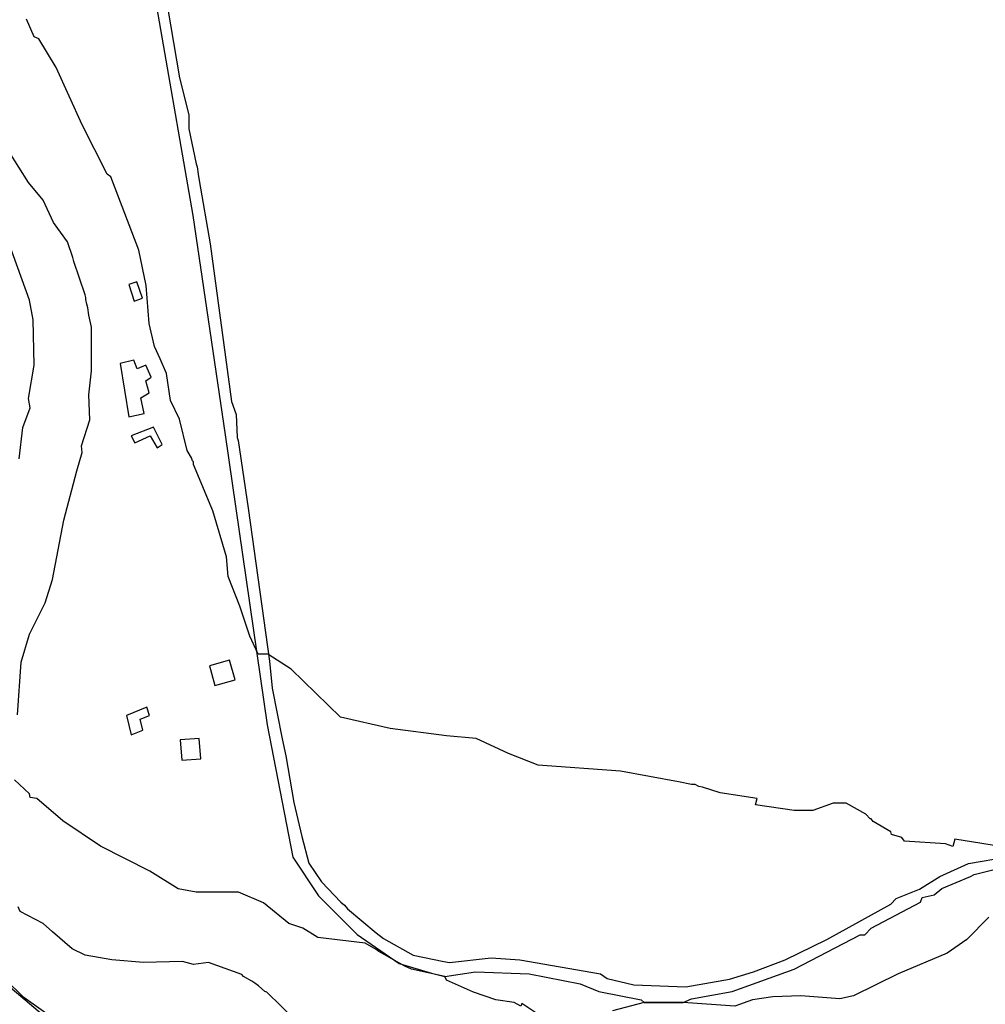
# Model space of a CAD drawing. Units: millimetres. Extents: x -64 to 72812, y -89 to 29605.
# Drawn here: x 34730 to 38202, y 12638 to 16177 of the extents above; entities that cross this region are included whole.
import ezdxf

# ---------------------------------------------------------------- set-up
doc = ezdxf.new("R2010")
doc.units = ezdxf.units.MM
doc.header["$LTSCALE"] = 6
doc.layers.add('caminos', color=40, linetype='Continuous', lineweight=30)
doc.layers.add('equipamiento', color=11, linetype='Continuous', lineweight=30)
doc.layers.add('curvas indice', color=60, linetype='Continuous')

msp = doc.modelspace()

# ---------------------------------------------------------------- linework, layer by layer
at = {"layer": 'caminos', "ltscale": 1.5}
for points in [[(35120.4, 16810.9), (35352.6, 15473.2), (35468.6, 14685.1), (35619.3, 13642.2), (35712, 13167), (35804.8, 13028), (35943.9, 12888.9), (36094.6, 12784.6), (36210.5, 12749.8), (36258.3, 12738.3), (36368.3, 12755), (36561.7, 12748.3), (36745, 12711.7), (36811.7, 12685), (36965, 12655), (36975, 12645), (37115, 12645), (37145, 12658.3), (37291.7, 12685), (37515, 12765), (37751.7, 12888.3), (37768.3, 12888.3), (37791.7, 12911.7), (37968.3, 13005), (37975, 13021.7), (38018.3, 13031.7), (38045, 13055), (38148.3, 13098.3), (38161.7, 13105), (38228.3, 13121.7)], [(34346, 16583.7), (34444.4, 16124.8), (34461.7, 15778.3), (34461.7, 15671.7), (34448.3, 15608.3), (34441.7, 15478.3), (34341.8, 14984.5), (34253.8, 14730.3), (34175.6, 14505.4), (34136.4, 14349), (34116.9, 14241.4), (34107.1, 14045.9), (34107.1, 13850.3), (34165.8, 13547.2), (34234.2, 13322.3), (34439.7, 12980.1), (34664.6, 12725.9), (34850.5, 12569.5)], [(35261.7, 16221.7), (35305, 15968.3), (35338.3, 15835), (35338.3, 15785), (35365, 15658.3), (35368.3, 15648.3), (35371.7, 15621.7), (35375, 15598.3), (35415, 15371.7), (35491.7, 14805), (35508.3, 14758.3), (35511.7, 14675), (35515, 14665), (35551.7, 14421.7), (35628.3, 13871.7), (35638.3, 13775), (35673.6, 13592.3), (35686.5, 13531.2), (35715.4, 13364.1), (35744.4, 13242), (35770.1, 13145.6), (35815.1, 13078.1), (35885, 13005), (35898.3, 12995), (35908.3, 12981.7), (36011.7, 12895), (36038.3, 12875), (36145, 12815), (36255, 12791.7), (36275, 12788.3), (36425, 12805), (36528.3, 12798.3), (36818.3, 12748.3), (36841.7, 12731.7), (36938.3, 12708.3), (37125, 12701.7), (37281.7, 12728.3), (37368.9, 12755.6), (37481.7, 12798.3), (37631.7, 12871.7), (37861.7, 12998.3), (37881.7, 13018.3), (37965, 13051.7), (38038.3, 13098.3), (38141.7, 13145), (38281.7, 13168.3)]]:
    msp.add_lwpolyline(points, dxfattribs=at)
at = {"layer": 'curvas indice', "ltscale": 1.5}
for points in [[(38353.5, 13190.4), (38091.7, 13231.7), (38085, 13205), (38058.3, 13215), (37911.7, 13225), (37901.7, 13238.3), (37865, 13248.3), (37861.7, 13258.3), (37798.3, 13295), (37791.7, 13305), (37788.3, 13305), (37771.7, 13321.7), (37701.7, 13361.7), (37655, 13361.7), (37581.7, 13335), (37515, 13335), (37375, 13355), (37381.7, 13378.3), (37248.3, 13398.3), (37185, 13418.3), (37171.7, 13421.7), (37158.3, 13428.3), (37145, 13428.3), (37098.3, 13438.3), (36890.6, 13476.5), (36593.8, 13497.7), (36487.8, 13540.1), (36371.1, 13593.1), (36265.1, 13603.7), (36062.2, 13629.2), (35884, 13670.8), (35705.7, 13843), (35622.5, 13896.5), (35586.9, 13896.5), (35557.2, 13961.8), (35521.5, 14068.7), (35480, 14175.6), (35474, 14246.9), (35425, 14411.7), (35355, 14578.3), (35355, 14588.3), (35351.7, 14591.7), (35348.3, 14601.7), (35331.7, 14628.3), (35305, 14741.7), (35271.7, 14808.3), (35258.3, 14905), (35235, 14958.3), (35215, 15001.7), (35195, 15085), (35185, 15221.7), (35158.3, 15348.3), (35058.3, 15611.7), (35045, 15621.7), (34955, 15798.3), (34861.7, 16005), (34798.3, 16108.3), (34781.7, 16115), (34754, 16179)], [(34721.7, 13678.3), (34735, 13868.3), (34765, 13968.3), (34821.7, 14081.7), (34848.3, 14165), (34888.3, 14378.3), (34935, 14555), (34955, 14621.7), (34951.7, 14645), (34981.7, 14738.3), (34978.3, 14828.3), (34988.3, 14915), (34988.3, 14928.3), (34988.3, 15051.7), (34988.3, 15071.7), (34978.3, 15115), (34975, 15141.7), (34971.7, 15155), (34968.3, 15171.7), (34968.3, 15178.3), (34965, 15188.3), (34925, 15308.3), (34921.7, 15321.7), (34901.7, 15378.3), (34851.7, 15448.3), (34815, 15528.3), (34761.7, 15591.7), (34691.7, 15701.7)], [(34728.3, 14598.3), (34741.7, 14711.7), (34768.3, 14781.7), (34761.7, 14815), (34781.7, 14935), (34778.3, 15098.3), (34765, 15168.3), (34691.7, 15371.7)], [(36665, 12555), (36535, 12641.7), (36531.7, 12631.7), (36508.3, 12645), (36441.7, 12655), (36361.7, 12681.7), (36265, 12725), (36258.3, 12738.3), (36138.3, 12765), (36115, 12775), (36021.7, 12828.3), (36011.7, 12835), (35971.7, 12858.3), (35801.7, 12878.3), (35748.3, 12911.7), (35698.3, 12928.3), (35606.2, 13002.7), (35517, 13040.9), (35364.1, 13040.9), (35300.4, 13053.7), (35198.4, 13117.4), (35020, 13206.5), (34885, 13298.3), (34791.7, 13378.3), (34768.3, 13381.7), (34765, 13395), (34711.7, 13445)], [(35721.7, 12581.7), (35618.3, 12681.7), (35611.7, 12685), (35588.3, 12705), (35575, 12715), (35565, 12721.7), (35535, 12738.3), (35528.3, 12745), (35408.3, 12788.3), (35355, 12781.7), (35315, 12791.7), (35175, 12788.3), (35061.7, 12798.3), (34965, 12815), (34918.3, 12838.3), (34848.3, 12898.3), (34815, 12928.3), (34731.7, 12971.7), (34725, 12988.3)], [(38215, 12951.7), (38135, 12871.7), (38065, 12821.7), (37888.3, 12748.3), (37728.3, 12668.3), (37678.3, 12658.3), (37538.3, 12668.3), (37438.3, 12665), (37365, 12655), (37301.7, 12631.7), (37115, 12645), (36975, 12645), (36861.7, 12615)], [(34823.7, 12606.5), (34744.5, 12662.4), (34679.2, 12727.6)]]:
    msp.add_lwpolyline(points, dxfattribs=at)
at = {"layer": 'equipamiento', "ltscale": 1.5}
for points in [[(35121.9, 15225), (35141.6, 15165.7), (35171.3, 15175.6), (35151.5, 15234.9)], [(35412.2, 13854.3), (35432.2, 13784.2), (35504.8, 13804.9), (35484.8, 13875.1)], [(35307.2, 13588.8), (35312.8, 13515.7), (35381.3, 13520.9), (35375.7, 13594.1)]]:
    msp.add_lwpolyline(points, close=True, dxfattribs=at)
for points in [[(35091, 14941), (35121.9, 14749.6), (35177.5, 14761.9), (35165.1, 14817.5), (35196, 14836), (35183.6, 14879.3), (35202.2, 14891.6), (35183.6, 14934.8), (35152.8, 14922.5), (35140.4, 14953.3), (35091, 14941)], [(35131.2, 14681.2), (35143.5, 14656.5), (35199.1, 14681.2), (35223.8, 14638), (35242.3, 14650.4), (35211.5, 14712.1), (35131.2, 14681.2)], [(35114, 13676.5), (35131.2, 13606.9), (35173.1, 13623.3), (35163.3, 13662.7), (35196.8, 13676.5), (35186.8, 13705.7), (35114, 13676.5)]]:
    msp.add_lwpolyline(points, dxfattribs=at)

doc.saveas('drawing.dxf')
